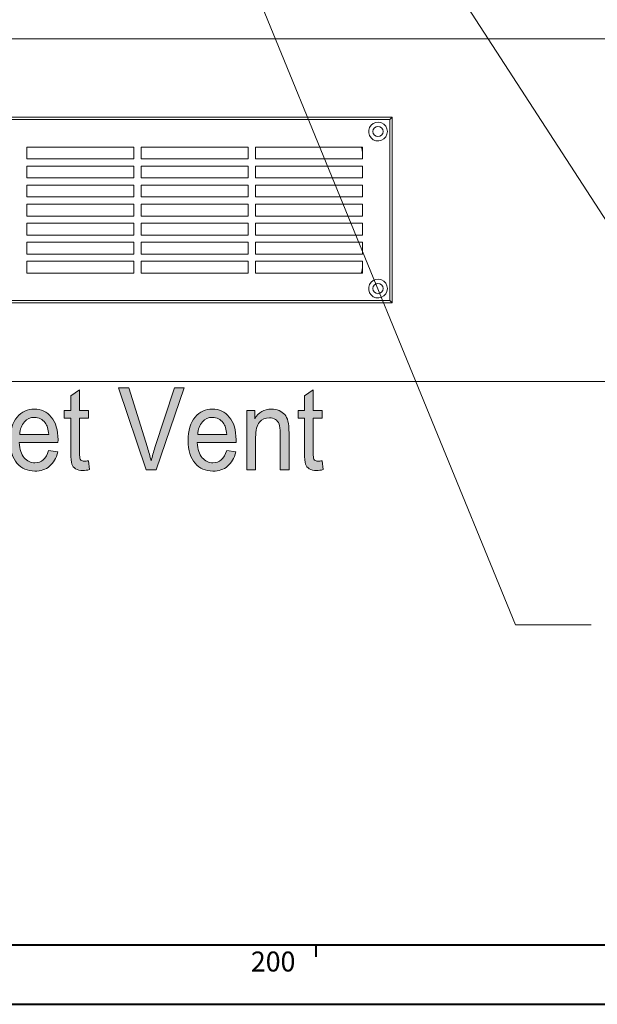
# Model space of a CAD drawing. Units: inches. Extents: x -40 to 837, y 0 to 591.
# Drawn here: x 175 to 224, y 5 to 88 of the extents above; entities that cross this region are included whole.
import ezdxf

# ---------------------------------------------------------------- set-up
doc = ezdxf.new("R2010")
doc.units = ezdxf.units.IN
doc.header["$MEASUREMENT"] = 0
doc.layers.add('Layer 1', color=7, linetype='Continuous')

msp = doc.modelspace()

# ---------------------------------------------------------------- hatches: boundary and pattern name
at = {"layer": 'Layer 1', "true_color": 0xffffff}
h = msp.add_hatch(color=7, dxfattribs=at)
h.dxf.hatch_style = 2
edge = h.paths.add_edge_path()
edge.add_spline(control_points=[(159.782, 50.901), (159.291, 51.558), (159.046, 52.351), (159.046, 53.281), (159.046, 54.455), (159.321, 55.357), (159.872, 55.988), (160.423, 56.618), (161.108, 56.934), (161.929, 56.934), (162.46, 56.934), (162.943, 56.793), (163.381, 56.511), (163.818, 56.229), (164.164, 55.82), (164.419, 55.283), (164.675, 54.746), (164.802, 54.107), (164.802, 53.366), (164.802, 52.345), (164.555, 51.514), (164.061, 50.872), (163.517, 50.165), (162.805, 49.812), (161.924, 49.812), (161.037, 49.812), (160.323, 50.174), (159.782, 50.901), (159.782, 50.901), (159.782, 50.901), (159.782, 50.901)], knot_values=[0, 0, 0, 0, 1, 1, 1, 2, 2, 2, 3, 3, 3, 4, 4, 4, 5, 5, 5, 6, 6, 6, 7, 7, 7, 8, 8, 8, 9, 9, 9, 10, 10, 10, 10], degree=3, periodic=1)
edge = h.paths.add_edge_path()
edge.add_spline(control_points=[(159.867, 53.269), (159.867, 52.42), (160.066, 51.762), (160.465, 51.293), (160.864, 50.825), (161.348, 50.591), (161.919, 50.591), (162.503, 50.591), (162.993, 50.827), (163.388, 51.3), (163.783, 51.773), (163.981, 52.469), (163.981, 53.387), (163.981, 53.978), (163.879, 54.508), (163.676, 54.975), (163.519, 55.332), (163.283, 55.618), (162.968, 55.832), (162.652, 56.047), (162.308, 56.154), (161.934, 56.154), (161.333, 56.154), (160.839, 55.919), (160.45, 55.45), (160.061, 54.98), (159.867, 54.253), (159.867, 53.269)], knot_values=[0, 0, 0, 0, 1, 1, 1, 2, 2, 2, 3, 3, 3, 4, 4, 4, 5, 5, 5, 6, 6, 6, 7, 7, 7, 8, 8, 8, 9, 9, 9, 9], degree=3, periodic=1)
edge = h.paths.add_edge_path()
edge.add_spline(control_points=[(168.559, 49.929), (168.559, 49.929), (168.559, 50.661), (168.559, 50.661), (168.389, 50.38), (168.189, 50.168), (167.959, 50.027), (167.728, 49.887), (167.468, 49.816), (167.178, 49.816), (166.834, 49.816), (166.54, 49.903), (166.297, 50.077), (166.053, 50.251), (165.89, 50.47), (165.809, 50.736), (165.727, 51.002), (165.686, 51.365), (165.686, 51.826), (165.686, 51.826), (165.686, 54.915), (165.686, 54.915), (165.686, 54.915), (166.422, 54.915), (166.422, 54.915), (166.422, 54.915), (166.422, 52.149), (166.422, 52.149), (166.422, 51.636), (166.449, 51.293), (166.505, 51.119), (166.56, 50.945), (166.661, 50.806), (166.81, 50.701), (166.958, 50.596), (167.128, 50.544), (167.318, 50.544), (167.671, 50.544), (167.962, 50.68), (168.189, 50.952), (168.382, 51.187), (168.479, 51.618), (168.479, 52.243), (168.479, 52.243), (168.479, 54.915), (168.479, 54.915), (168.479, 54.915), (169.22, 54.915), (169.22, 54.915), (169.22, 54.915), (169.22, 49.929), (169.22, 49.929), (169.22, 49.929), (168.559, 49.929), (168.559, 49.929)], knot_values=[0, 0, 0, 0, 1, 1, 1, 2, 2, 2, 3, 3, 3, 4, 4, 4, 5, 5, 5, 6, 6, 6, 7, 7, 7, 8, 8, 8, 9, 9, 9, 10, 10, 10, 11, 11, 11, 12, 12, 12, 13, 13, 13, 14, 14, 14, 15, 15, 15, 16, 16, 16, 17, 17, 17, 18, 18, 18, 18], degree=3, periodic=1)
edge = h.paths.add_edge_path()
edge.add_spline(control_points=[(171.697, 50.652), (171.78, 50.652), (171.889, 50.663), (172.022, 50.685), (172.022, 50.685), (172.122, 49.938), (172.122, 49.938), (171.919, 49.888), (171.735, 49.863), (171.572, 49.863), (171.315, 49.863), (171.108, 49.911), (170.951, 50.006), (170.794, 50.102), (170.686, 50.232), (170.628, 50.398), (170.57, 50.564), (170.54, 50.894), (170.54, 51.389), (170.54, 51.389), (170.54, 54.257), (170.54, 54.257), (170.54, 54.257), (170, 54.257), (170, 54.257), (170, 54.257), (170, 54.915), (170, 54.915), (170, 54.915), (170.54, 54.915), (170.54, 54.915), (170.54, 54.915), (170.54, 56.15), (170.54, 56.15), (170.54, 56.15), (171.276, 56.657), (171.276, 56.657), (171.276, 56.657), (171.276, 54.915), (171.276, 54.915), (171.276, 54.915), (172.022, 54.915), (172.022, 54.915), (172.022, 54.915), (172.022, 54.257), (172.022, 54.257), (172.022, 54.257), (171.276, 54.257), (171.276, 54.257), (171.276, 54.257), (171.276, 51.342), (171.276, 51.342), (171.276, 51.073), (171.298, 50.899), (171.341, 50.821), (171.405, 50.708), (171.523, 50.652), (171.697, 50.652), (171.697, 50.652), (171.697, 50.652), (171.697, 50.652)], knot_values=[0, 0, 0, 0, 1, 1, 1, 2, 2, 2, 3, 3, 3, 4, 4, 4, 5, 5, 5, 6, 6, 6, 7, 7, 7, 8, 8, 8, 9, 9, 9, 10, 10, 10, 11, 11, 11, 12, 12, 12, 13, 13, 13, 14, 14, 14, 15, 15, 15, 16, 16, 16, 17, 17, 17, 18, 18, 18, 19, 19, 19, 20, 20, 20, 20], degree=3, periodic=1)
h.paths.add_polyline_path([(172.692, 49.929), (172.692, 56.811), (173.428, 56.811), (173.428, 49.929)])
edge = h.paths.add_edge_path()
edge.add_spline(control_points=[(176.405, 50.511), (176.959, 50.511), (177.344, 50.852), (177.561, 51.534), (177.561, 51.534), (178.322, 51.427), (178.322, 51.427), (178.195, 50.894), (177.966, 50.493), (177.634, 50.222), (177.302, 49.951), (176.89, 49.816), (176.4, 49.816), (175.783, 49.816), (175.283, 50.036), (174.901, 50.476), (174.519, 50.915), (174.328, 51.55), (174.328, 52.38), (174.328, 53.24), (174.521, 53.897), (174.906, 54.349), (175.291, 54.801), (175.779, 55.027), (176.37, 55.027), (176.934, 55.027), (177.404, 54.805), (177.781, 54.361), (178.158, 53.916), (178.347, 53.273), (178.347, 52.431), (178.347, 52.431), (178.342, 52.206), (178.342, 52.206), (178.342, 52.206), (175.089, 52.206), (175.089, 52.206), (175.119, 51.645), (175.257, 51.223), (175.504, 50.938), (175.751, 50.653), (176.051, 50.511), (176.405, 50.511), (176.405, 50.511), (176.405, 50.511), (176.405, 50.511)], knot_values=[0, 0, 0, 0, 1, 1, 1, 2, 2, 2, 3, 3, 3, 4, 4, 4, 5, 5, 5, 6, 6, 6, 7, 7, 7, 8, 8, 8, 9, 9, 9, 10, 10, 10, 11, 11, 11, 12, 12, 12, 13, 13, 13, 14, 14, 14, 15, 15, 15, 15], degree=3, periodic=1)
edge = h.paths.add_edge_path()
edge.add_spline(control_points=[(175.134, 52.901), (175.134, 52.901), (177.566, 52.901), (177.566, 52.901), (177.533, 53.332), (177.434, 53.655), (177.271, 53.868), (177.034, 54.178), (176.732, 54.333), (176.365, 54.333), (176.035, 54.333), (175.753, 54.203), (175.519, 53.945), (175.286, 53.687), (175.157, 53.339), (175.134, 52.901)], knot_values=[0, 0, 0, 0, 1, 1, 1, 2, 2, 2, 3, 3, 3, 4, 4, 4, 5, 5, 5, 5], degree=3, periodic=1)
edge = h.paths.add_edge_path()
edge.add_spline(control_points=[(180.574, 50.652), (180.657, 50.652), (180.766, 50.663), (180.899, 50.685), (180.899, 50.685), (180.999, 49.938), (180.999, 49.938), (180.796, 49.888), (180.612, 49.863), (180.449, 49.863), (180.192, 49.863), (179.985, 49.911), (179.828, 50.006), (179.671, 50.102), (179.564, 50.232), (179.505, 50.398), (179.447, 50.564), (179.417, 50.894), (179.417, 51.389), (179.417, 51.389), (179.417, 54.257), (179.417, 54.257), (179.417, 54.257), (178.877, 54.257), (178.877, 54.257), (178.877, 54.257), (178.877, 54.915), (178.877, 54.915), (178.877, 54.915), (179.417, 54.915), (179.417, 54.915), (179.417, 54.915), (179.417, 56.15), (179.417, 56.15), (179.417, 56.15), (180.153, 56.657), (180.153, 56.657), (180.153, 56.657), (180.153, 54.915), (180.153, 54.915), (180.153, 54.915), (180.899, 54.915), (180.899, 54.915), (180.899, 54.915), (180.899, 54.257), (180.899, 54.257), (180.899, 54.257), (180.153, 54.257), (180.153, 54.257), (180.153, 54.257), (180.153, 51.342), (180.153, 51.342), (180.153, 51.073), (180.175, 50.899), (180.218, 50.821), (180.282, 50.708), (180.4, 50.652), (180.574, 50.652), (180.574, 50.652), (180.574, 50.652), (180.574, 50.652)], knot_values=[0, 0, 0, 0, 1, 1, 1, 2, 2, 2, 3, 3, 3, 4, 4, 4, 5, 5, 5, 6, 6, 6, 7, 7, 7, 8, 8, 8, 9, 9, 9, 10, 10, 10, 11, 11, 11, 12, 12, 12, 13, 13, 13, 14, 14, 14, 15, 15, 15, 16, 16, 16, 17, 17, 17, 18, 18, 18, 19, 19, 19, 20, 20, 20, 20], degree=3, periodic=1)
edge = h.paths.add_edge_path()
edge.add_spline(control_points=[(185.762, 49.929), (185.762, 49.929), (183.426, 56.811), (183.426, 56.811), (183.426, 56.811), (184.287, 56.811), (184.287, 56.811), (184.287, 56.811), (185.856, 51.811), (185.856, 51.811), (185.976, 51.423), (186.081, 51.048), (186.171, 50.685), (186.265, 51.063), (186.372, 51.439), (186.492, 51.811), (186.492, 51.811), (188.121, 56.811), (188.121, 56.811), (188.121, 56.811), (188.932, 56.811), (188.932, 56.811), (188.932, 56.811), (186.58, 49.929), (186.58, 49.929), (186.58, 49.929), (185.762, 49.929), (185.762, 49.929)], knot_values=[0, 0, 0, 0, 1, 1, 1, 2, 2, 2, 3, 3, 3, 4, 4, 4, 5, 5, 5, 6, 6, 6, 7, 7, 7, 8, 8, 8, 9, 9, 9, 9], degree=3, periodic=1)
edge = h.paths.add_edge_path()
edge.add_spline(control_points=[(191.361, 50.511), (191.914, 50.511), (192.3, 50.852), (192.517, 51.534), (192.517, 51.534), (193.278, 51.427), (193.278, 51.427), (193.151, 50.894), (192.921, 50.493), (192.589, 50.222), (192.257, 49.951), (191.846, 49.816), (191.356, 49.816), (190.738, 49.816), (190.239, 50.036), (189.856, 50.476), (189.474, 50.915), (189.283, 51.55), (189.283, 52.38), (189.283, 53.24), (189.476, 53.897), (189.861, 54.349), (190.247, 54.801), (190.735, 55.027), (191.325, 55.027), (191.889, 55.027), (192.36, 54.805), (192.737, 54.361), (193.114, 53.916), (193.303, 53.273), (193.303, 52.431), (193.303, 52.431), (193.298, 52.206), (193.298, 52.206), (193.298, 52.206), (190.044, 52.206), (190.044, 52.206), (190.074, 51.645), (190.213, 51.223), (190.46, 50.938), (190.707, 50.653), (191.007, 50.511), (191.361, 50.511), (191.361, 50.511), (191.361, 50.511), (191.361, 50.511)], knot_values=[0, 0, 0, 0, 1, 1, 1, 2, 2, 2, 3, 3, 3, 4, 4, 4, 5, 5, 5, 6, 6, 6, 7, 7, 7, 8, 8, 8, 9, 9, 9, 10, 10, 10, 11, 11, 11, 12, 12, 12, 13, 13, 13, 14, 14, 14, 15, 15, 15, 15], degree=3, periodic=1)
edge = h.paths.add_edge_path()
edge.add_spline(control_points=[(190.089, 52.901), (190.089, 52.901), (192.522, 52.901), (192.522, 52.901), (192.488, 53.332), (192.39, 53.655), (192.227, 53.868), (191.989, 54.178), (191.688, 54.333), (191.321, 54.333), (190.99, 54.333), (190.708, 54.203), (190.475, 53.945), (190.241, 53.687), (190.113, 53.339), (190.089, 52.901)], knot_values=[0, 0, 0, 0, 1, 1, 1, 2, 2, 2, 3, 3, 3, 4, 4, 4, 5, 5, 5, 5], degree=3, periodic=1)
edge = h.paths.add_edge_path()
edge.add_spline(control_points=[(194.213, 49.929), (194.213, 49.929), (194.213, 54.915), (194.213, 54.915), (194.213, 54.915), (194.879, 54.915), (194.879, 54.915), (194.879, 54.915), (194.879, 54.21), (194.879, 54.21), (195.038, 54.484), (195.234, 54.689), (195.466, 54.824), (195.697, 54.96), (195.963, 55.027), (196.263, 55.027), (196.496, 55.027), (196.712, 54.984), (196.91, 54.898), (197.108, 54.812), (197.268, 54.7), (197.389, 54.56), (197.511, 54.421), (197.602, 54.24), (197.662, 54.018), (197.722, 53.796), (197.752, 53.455), (197.752, 52.995), (197.752, 52.995), (197.752, 49.929), (197.752, 49.929), (197.752, 49.929), (197.016, 49.929), (197.016, 49.929), (197.016, 49.929), (197.016, 52.965), (197.016, 52.965), (197.016, 53.331), (196.982, 53.599), (196.916, 53.769), (196.849, 53.938), (196.745, 54.069), (196.603, 54.161), (196.461, 54.253), (196.297, 54.3), (196.11, 54.3), (195.756, 54.3), (195.474, 54.176), (195.264, 53.928), (195.054, 53.681), (194.949, 53.256), (194.949, 52.655), (194.949, 52.655), (194.949, 49.929), (194.949, 49.929), (194.949, 49.929), (194.213, 49.929), (194.213, 49.929)], knot_values=[0, 0, 0, 0, 1, 1, 1, 2, 2, 2, 3, 3, 3, 4, 4, 4, 5, 5, 5, 6, 6, 6, 7, 7, 7, 8, 8, 8, 9, 9, 9, 10, 10, 10, 11, 11, 11, 12, 12, 12, 13, 13, 13, 14, 14, 14, 15, 15, 15, 16, 16, 16, 17, 17, 17, 18, 18, 18, 19, 19, 19, 19], degree=3, periodic=1)
edge = h.paths.add_edge_path()
edge.add_spline(control_points=[(200.203, 50.652), (200.287, 50.652), (200.395, 50.663), (200.529, 50.685), (200.529, 50.685), (200.629, 49.938), (200.629, 49.938), (200.425, 49.888), (200.242, 49.863), (200.078, 49.863), (199.821, 49.863), (199.615, 49.911), (199.458, 50.006), (199.301, 50.102), (199.193, 50.232), (199.135, 50.398), (199.076, 50.564), (199.047, 50.894), (199.047, 51.389), (199.047, 51.389), (199.047, 54.257), (199.047, 54.257), (199.047, 54.257), (198.507, 54.257), (198.507, 54.257), (198.507, 54.257), (198.507, 54.915), (198.507, 54.915), (198.507, 54.915), (199.047, 54.915), (199.047, 54.915), (199.047, 54.915), (199.047, 56.15), (199.047, 56.15), (199.047, 56.15), (199.783, 56.657), (199.783, 56.657), (199.783, 56.657), (199.783, 54.915), (199.783, 54.915), (199.783, 54.915), (200.529, 54.915), (200.529, 54.915), (200.529, 54.915), (200.529, 54.257), (200.529, 54.257), (200.529, 54.257), (199.783, 54.257), (199.783, 54.257), (199.783, 54.257), (199.783, 51.342), (199.783, 51.342), (199.783, 51.073), (199.805, 50.899), (199.848, 50.821), (199.911, 50.708), (200.03, 50.652), (200.203, 50.652), (200.203, 50.652), (200.203, 50.652), (200.203, 50.652)], knot_values=[0, 0, 0, 0, 1, 1, 1, 2, 2, 2, 3, 3, 3, 4, 4, 4, 5, 5, 5, 6, 6, 6, 7, 7, 7, 8, 8, 8, 9, 9, 9, 10, 10, 10, 11, 11, 11, 12, 12, 12, 13, 13, 13, 14, 14, 14, 15, 15, 15, 16, 16, 16, 17, 17, 17, 18, 18, 18, 19, 19, 19, 20, 20, 20, 20], degree=3, periodic=1)

# ---------------------------------------------------------------- linework, layer by layer
at = {"layer": 'Layer 1', "color": 7, "lineweight": 13, "true_color": 0xffffff}
for points in [[(225.882, 68.572), (190.28, 123.477)], [(216.774, 36.894), (187.773, 107.755)], [(223.124, 36.894), (216.774, 36.894)]]:
    msp.add_lwpolyline(points, dxfattribs=at)
at = {"layer": 'Layer 1', "color": 7, "lineweight": 20, "true_color": 0xffffff}
for points in [[(119.424, 86.155), (311.615, 86.155)], [(144.424, 79.555), (206.424, 79.555)], [(206.224, 79.355), (206.424, 79.555)], [(206.424, 79.555), (206.424, 63.955)], [(206.224, 79.355), (144.624, 79.355)], [(205.979, 78.588), (206.014, 78.355), (205.979, 78.122), (205.876, 77.91), (205.716, 77.738), (205.512, 77.62), (205.283, 77.567), (205.048, 77.585), (204.829, 77.671), (204.645, 77.818), (204.512, 78.012), (204.443, 78.238), (204.443, 78.473), (204.512, 78.698), (204.645, 78.892), (204.829, 79.039), (205.048, 79.126), (205.283, 79.143), (205.512, 79.091), (205.716, 78.973), (205.876, 78.8), (205.979, 78.588)], [(205.621, 78.191), (205.654, 78.355), (205.621, 78.52), (205.528, 78.659), (205.388, 78.752), (205.224, 78.785), (205.059, 78.752), (204.92, 78.659), (204.827, 78.52), (204.794, 78.355), (204.827, 78.191), (204.92, 78.051), (205.059, 77.958), (205.224, 77.925), (205.388, 77.958), (205.528, 78.051), (205.621, 78.191)], [(206.224, 64.155), (206.224, 79.355)], [(175.724, 77.055), (175.724, 76.055)], [(184.724, 77.055), (175.724, 77.055)], [(184.724, 76.055), (184.724, 77.055)], [(185.324, 77.055), (185.324, 76.055)], [(194.324, 77.055), (185.324, 77.055)], [(194.324, 76.055), (194.324, 77.055)], [(194.924, 77.055), (194.924, 76.055)], [(203.924, 77.055), (194.924, 77.055)], [(203.924, 76.555), (203.901, 76.789), (203.832, 77.015), (203.815, 77.055)], [(203.924, 76.055), (203.924, 77.055)], [(175.724, 76.055), (184.724, 76.055)], [(175.724, 75.455), (175.724, 74.455)], [(184.724, 75.455), (175.724, 75.455)], [(184.724, 74.455), (184.724, 75.455)], [(185.324, 76.055), (194.324, 76.055)], [(185.324, 75.455), (185.324, 74.455)], [(194.324, 75.455), (185.324, 75.455)], [(194.324, 74.455), (194.324, 75.455)], [(194.924, 76.055), (203.924, 76.055)], [(194.924, 75.455), (194.924, 74.455)], [(203.924, 75.455), (194.924, 75.455)], [(203.924, 74.455), (203.924, 75.455)], [(175.724, 74.455), (184.724, 74.455)], [(175.724, 73.855), (175.724, 72.856)], [(184.724, 73.855), (175.724, 73.855)], [(184.724, 72.856), (184.724, 73.855)], [(185.324, 74.455), (194.324, 74.455)], [(185.324, 73.855), (185.324, 72.856)], [(194.324, 73.855), (185.324, 73.855)], [(194.324, 72.856), (194.324, 73.855)], [(194.924, 74.455), (203.924, 74.455)], [(194.924, 73.855), (194.924, 72.856)], [(203.924, 73.855), (194.924, 73.855)], [(203.924, 72.856), (203.924, 73.855)], [(175.724, 72.856), (184.724, 72.856)], [(185.324, 72.856), (194.324, 72.856)], [(194.924, 72.856), (203.924, 72.856)], [(175.724, 72.255), (175.724, 71.255)], [(184.724, 72.255), (175.724, 72.255)], [(184.724, 71.255), (184.724, 72.255)], [(185.324, 72.255), (185.324, 71.255)], [(194.324, 72.255), (185.324, 72.255)], [(194.324, 71.255), (194.324, 72.255)], [(194.924, 72.255), (194.924, 71.255)], [(203.924, 72.255), (194.924, 72.255)], [(203.924, 71.255), (203.924, 72.255)], [(175.724, 71.255), (184.724, 71.255)], [(185.324, 71.255), (194.324, 71.255)], [(194.924, 71.255), (203.924, 71.255)], [(175.724, 70.655), (175.724, 69.655)], [(184.724, 70.655), (175.724, 70.655)], [(184.724, 69.655), (184.724, 70.655)], [(185.324, 70.655), (185.324, 69.655)], [(194.324, 70.655), (185.324, 70.655)], [(194.324, 69.655), (194.324, 70.655)], [(194.924, 70.655), (194.924, 69.655)], [(203.924, 70.655), (194.924, 70.655)], [(203.924, 69.655), (203.924, 70.655)], [(175.724, 69.655), (184.724, 69.655)], [(185.324, 69.655), (194.324, 69.655)], [(194.924, 69.655), (203.924, 69.655)], [(175.724, 69.055), (175.724, 68.055)], [(184.724, 69.055), (175.724, 69.055)], [(184.724, 68.055), (184.724, 69.055)], [(185.324, 69.055), (185.324, 68.055)], [(194.324, 69.055), (185.324, 69.055)], [(194.324, 68.055), (194.324, 69.055)], [(194.924, 69.055), (194.924, 68.055)], [(203.924, 69.055), (194.924, 69.055)], [(203.924, 68.055), (203.924, 69.055)], [(175.724, 68.055), (184.724, 68.055)], [(185.324, 68.055), (194.324, 68.055)], [(194.924, 68.055), (203.924, 68.055)], [(175.724, 67.455), (175.724, 66.455)], [(184.724, 67.455), (175.724, 67.455)], [(184.724, 66.455), (184.724, 67.455)], [(185.324, 67.455), (185.324, 66.455)], [(194.324, 67.455), (185.324, 67.455)], [(194.324, 66.455), (194.324, 67.455)], [(194.924, 67.455), (194.924, 66.455)], [(203.924, 67.455), (194.924, 67.455)], [(203.924, 66.455), (203.924, 67.455)], [(175.724, 66.455), (184.724, 66.455)], [(185.324, 66.455), (194.324, 66.455)], [(194.924, 66.455), (203.924, 66.455)], [(203.815, 66.455), (203.832, 66.496), (203.901, 66.721), (203.924, 66.955)], [(205.979, 65.388), (206.014, 65.155), (205.979, 64.922), (205.876, 64.71), (205.716, 64.538), (205.512, 64.42), (205.283, 64.367), (205.048, 64.385), (204.829, 64.471), (204.645, 64.618), (204.512, 64.812), (204.443, 65.038), (204.443, 65.273), (204.512, 65.498), (204.645, 65.692), (204.829, 65.839), (205.048, 65.925), (205.283, 65.943), (205.512, 65.891), (205.716, 65.773), (205.876, 65.6), (205.979, 65.388)], [(205.621, 64.991), (205.654, 65.155), (205.621, 65.32), (205.528, 65.459), (205.388, 65.553), (205.224, 65.585), (205.059, 65.553), (204.92, 65.459), (204.827, 65.32), (204.794, 65.155), (204.827, 64.991), (204.92, 64.851), (205.059, 64.758), (205.224, 64.725), (205.388, 64.758), (205.528, 64.851), (205.621, 64.991)], [(206.424, 63.955), (144.424, 63.955)], [(144.624, 64.155), (206.224, 64.155)], [(206.424, 63.955), (206.224, 64.155)], [(311.539, 57.355), (42.224, 57.355)]]:
    msp.add_lwpolyline(points, dxfattribs=at)
at = {"layer": 'Layer 1', "color": 7, "lineweight": 40, "true_color": 0xffffff}
for points in [[(10, 10), (649, 10)], [(200, 10), (200, 9)], [(5, 5), (649, 5)]]:
    msp.add_lwpolyline(points, dxfattribs=at)
at = {"layer": 'Layer 1', "lineweight": 0}
for points, knots in [([(180.574, 50.652), (180.657, 50.652), (180.766, 50.663), (180.899, 50.685), (180.899, 50.685), (180.999, 49.938), (180.999, 49.938), (180.796, 49.888), (180.612, 49.863), (180.449, 49.863), (180.192, 49.863), (179.985, 49.911), (179.828, 50.006), (179.671, 50.102), (179.564, 50.232), (179.505, 50.398), (179.447, 50.564), (179.417, 50.894), (179.417, 51.389), (179.417, 51.389), (179.417, 54.257), (179.417, 54.257), (179.417, 54.257), (178.877, 54.257), (178.877, 54.257), (178.877, 54.257), (178.877, 54.915), (178.877, 54.915), (178.877, 54.915), (179.417, 54.915), (179.417, 54.915), (179.417, 54.915), (179.417, 56.15), (179.417, 56.15), (179.417, 56.15), (180.153, 56.657), (180.153, 56.657), (180.153, 56.657), (180.153, 54.915), (180.153, 54.915), (180.153, 54.915), (180.899, 54.915), (180.899, 54.915), (180.899, 54.915), (180.899, 54.257), (180.899, 54.257), (180.899, 54.257), (180.153, 54.257), (180.153, 54.257), (180.153, 54.257), (180.153, 51.342), (180.153, 51.342), (180.153, 51.073), (180.175, 50.899), (180.218, 50.821), (180.282, 50.708), (180.4, 50.652), (180.574, 50.652), (180.574, 50.652), (180.574, 50.652), (180.574, 50.652)], [0, 0, 0, 0, 1, 1, 1, 2, 2, 2, 3, 3, 3, 4, 4, 4, 5, 5, 5, 6, 6, 6, 7, 7, 7, 8, 8, 8, 9, 9, 9, 10, 10, 10, 11, 11, 11, 12, 12, 12, 13, 13, 13, 14, 14, 14, 15, 15, 15, 16, 16, 16, 17, 17, 17, 18, 18, 18, 19, 19, 19, 20, 20, 20, 20]), ([(185.762, 49.929), (185.762, 49.929), (183.426, 56.811), (183.426, 56.811), (183.426, 56.811), (184.287, 56.811), (184.287, 56.811), (184.287, 56.811), (185.856, 51.811), (185.856, 51.811), (185.976, 51.423), (186.081, 51.048), (186.171, 50.685), (186.265, 51.063), (186.372, 51.439), (186.492, 51.811), (186.492, 51.811), (188.121, 56.811), (188.121, 56.811), (188.121, 56.811), (188.932, 56.811), (188.932, 56.811), (188.932, 56.811), (186.58, 49.929), (186.58, 49.929), (186.58, 49.929), (185.762, 49.929), (185.762, 49.929)], [0, 0, 0, 0, 1, 1, 1, 2, 2, 2, 3, 3, 3, 4, 4, 4, 5, 5, 5, 6, 6, 6, 7, 7, 7, 8, 8, 8, 9, 9, 9, 9]), ([(200.203, 50.652), (200.287, 50.652), (200.395, 50.663), (200.529, 50.685), (200.529, 50.685), (200.629, 49.938), (200.629, 49.938), (200.425, 49.888), (200.242, 49.863), (200.078, 49.863), (199.821, 49.863), (199.615, 49.911), (199.458, 50.006), (199.301, 50.102), (199.193, 50.232), (199.135, 50.398), (199.076, 50.564), (199.047, 50.894), (199.047, 51.389), (199.047, 51.389), (199.047, 54.257), (199.047, 54.257), (199.047, 54.257), (198.507, 54.257), (198.507, 54.257), (198.507, 54.257), (198.507, 54.915), (198.507, 54.915), (198.507, 54.915), (199.047, 54.915), (199.047, 54.915), (199.047, 54.915), (199.047, 56.15), (199.047, 56.15), (199.047, 56.15), (199.783, 56.657), (199.783, 56.657), (199.783, 56.657), (199.783, 54.915), (199.783, 54.915), (199.783, 54.915), (200.529, 54.915), (200.529, 54.915), (200.529, 54.915), (200.529, 54.257), (200.529, 54.257), (200.529, 54.257), (199.783, 54.257), (199.783, 54.257), (199.783, 54.257), (199.783, 51.342), (199.783, 51.342), (199.783, 51.073), (199.805, 50.899), (199.848, 50.821), (199.911, 50.708), (200.03, 50.652), (200.203, 50.652), (200.203, 50.652), (200.203, 50.652), (200.203, 50.652)], [0, 0, 0, 0, 1, 1, 1, 2, 2, 2, 3, 3, 3, 4, 4, 4, 5, 5, 5, 6, 6, 6, 7, 7, 7, 8, 8, 8, 9, 9, 9, 10, 10, 10, 11, 11, 11, 12, 12, 12, 13, 13, 13, 14, 14, 14, 15, 15, 15, 16, 16, 16, 17, 17, 17, 18, 18, 18, 19, 19, 19, 20, 20, 20, 20]), ([(176.405, 50.511), (176.959, 50.511), (177.344, 50.852), (177.561, 51.534), (177.561, 51.534), (178.322, 51.427), (178.322, 51.427), (178.195, 50.894), (177.966, 50.493), (177.634, 50.222), (177.302, 49.951), (176.89, 49.816), (176.4, 49.816), (175.783, 49.816), (175.283, 50.036), (174.901, 50.476), (174.519, 50.915), (174.328, 51.55), (174.328, 52.38), (174.328, 53.24), (174.521, 53.897), (174.906, 54.349), (175.291, 54.801), (175.779, 55.027), (176.37, 55.027), (176.934, 55.027), (177.404, 54.805), (177.781, 54.361), (178.158, 53.916), (178.347, 53.273), (178.347, 52.431), (178.347, 52.431), (178.342, 52.206), (178.342, 52.206), (178.342, 52.206), (175.089, 52.206), (175.089, 52.206), (175.119, 51.645), (175.257, 51.223), (175.504, 50.938), (175.751, 50.653), (176.051, 50.511), (176.405, 50.511), (176.405, 50.511), (176.405, 50.511), (176.405, 50.511)], [0, 0, 0, 0, 1, 1, 1, 2, 2, 2, 3, 3, 3, 4, 4, 4, 5, 5, 5, 6, 6, 6, 7, 7, 7, 8, 8, 8, 9, 9, 9, 10, 10, 10, 11, 11, 11, 12, 12, 12, 13, 13, 13, 14, 14, 14, 15, 15, 15, 15]), ([(191.361, 50.511), (191.914, 50.511), (192.3, 50.852), (192.517, 51.534), (192.517, 51.534), (193.278, 51.427), (193.278, 51.427), (193.151, 50.894), (192.921, 50.493), (192.589, 50.222), (192.257, 49.951), (191.846, 49.816), (191.356, 49.816), (190.738, 49.816), (190.239, 50.036), (189.856, 50.476), (189.474, 50.915), (189.283, 51.55), (189.283, 52.38), (189.283, 53.24), (189.476, 53.897), (189.861, 54.349), (190.247, 54.801), (190.735, 55.027), (191.325, 55.027), (191.889, 55.027), (192.36, 54.805), (192.737, 54.361), (193.114, 53.916), (193.303, 53.273), (193.303, 52.431), (193.303, 52.431), (193.298, 52.206), (193.298, 52.206), (193.298, 52.206), (190.044, 52.206), (190.044, 52.206), (190.074, 51.645), (190.213, 51.223), (190.46, 50.938), (190.707, 50.653), (191.007, 50.511), (191.361, 50.511), (191.361, 50.511), (191.361, 50.511), (191.361, 50.511)], [0, 0, 0, 0, 1, 1, 1, 2, 2, 2, 3, 3, 3, 4, 4, 4, 5, 5, 5, 6, 6, 6, 7, 7, 7, 8, 8, 8, 9, 9, 9, 10, 10, 10, 11, 11, 11, 12, 12, 12, 13, 13, 13, 14, 14, 14, 15, 15, 15, 15]), ([(194.213, 49.929), (194.213, 49.929), (194.213, 54.915), (194.213, 54.915), (194.213, 54.915), (194.879, 54.915), (194.879, 54.915), (194.879, 54.915), (194.879, 54.21), (194.879, 54.21), (195.038, 54.484), (195.234, 54.689), (195.466, 54.824), (195.697, 54.96), (195.963, 55.027), (196.263, 55.027), (196.496, 55.027), (196.712, 54.984), (196.91, 54.898), (197.108, 54.812), (197.268, 54.7), (197.389, 54.56), (197.511, 54.421), (197.602, 54.24), (197.662, 54.018), (197.722, 53.796), (197.752, 53.455), (197.752, 52.995), (197.752, 52.995), (197.752, 49.929), (197.752, 49.929), (197.752, 49.929), (197.016, 49.929), (197.016, 49.929), (197.016, 49.929), (197.016, 52.965), (197.016, 52.965), (197.016, 53.331), (196.982, 53.599), (196.916, 53.769), (196.849, 53.938), (196.745, 54.069), (196.603, 54.161), (196.461, 54.253), (196.297, 54.3), (196.11, 54.3), (195.756, 54.3), (195.474, 54.176), (195.264, 53.928), (195.054, 53.681), (194.949, 53.256), (194.949, 52.655), (194.949, 52.655), (194.949, 49.929), (194.949, 49.929), (194.949, 49.929), (194.213, 49.929), (194.213, 49.929)], [0, 0, 0, 0, 1, 1, 1, 2, 2, 2, 3, 3, 3, 4, 4, 4, 5, 5, 5, 6, 6, 6, 7, 7, 7, 8, 8, 8, 9, 9, 9, 10, 10, 10, 11, 11, 11, 12, 12, 12, 13, 13, 13, 14, 14, 14, 15, 15, 15, 16, 16, 16, 17, 17, 17, 18, 18, 18, 19, 19, 19, 19]), ([(175.134, 52.901), (175.134, 52.901), (177.566, 52.901), (177.566, 52.901), (177.533, 53.332), (177.434, 53.655), (177.271, 53.868), (177.034, 54.178), (176.732, 54.333), (176.365, 54.333), (176.035, 54.333), (175.753, 54.203), (175.519, 53.945), (175.286, 53.687), (175.157, 53.339), (175.134, 52.901)], [0, 0, 0, 0, 1, 1, 1, 2, 2, 2, 3, 3, 3, 4, 4, 4, 5, 5, 5, 5]), ([(190.089, 52.901), (190.089, 52.901), (192.522, 52.901), (192.522, 52.901), (192.488, 53.332), (192.39, 53.655), (192.227, 53.868), (191.989, 54.178), (191.688, 54.333), (191.321, 54.333), (190.99, 54.333), (190.708, 54.203), (190.475, 53.945), (190.241, 53.687), (190.113, 53.339), (190.089, 52.901)], [0, 0, 0, 0, 1, 1, 1, 2, 2, 2, 3, 3, 3, 4, 4, 4, 5, 5, 5, 5])]:
    msp.add_open_spline(points, degree=3, knots=knots, dxfattribs=at)

# ---------------------------------------------------------------- texts
at = {"layer": 'Layer 1', "color": 7, "true_color": 0xffffff, "insert": (194.55, 7.757), "char_height": 1.67922, "attachment_point": 7}
msp.add_mtext('\\fArial Narrow|b0|i0|c0|p34;\\W0.979735;200', dxfattribs=at)

doc.saveas('drawing.dxf')
